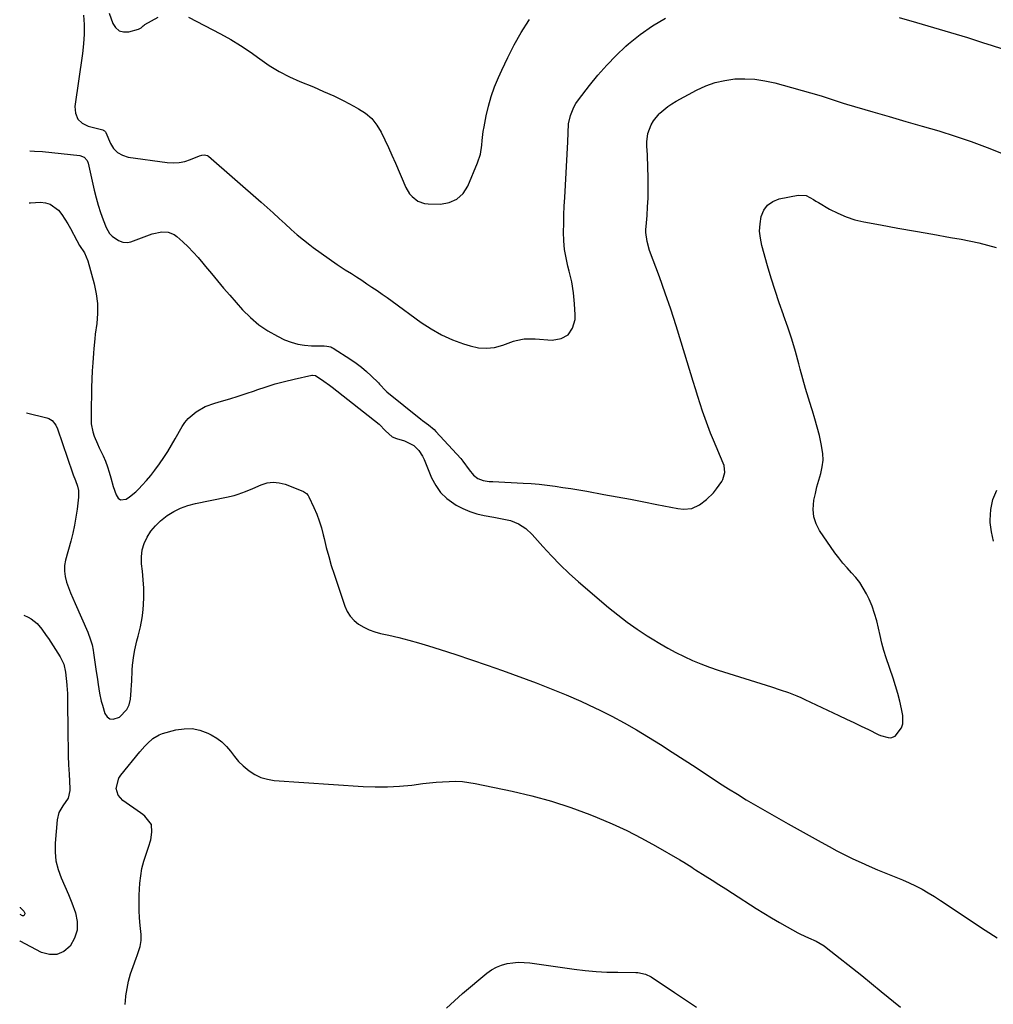
# Model space of a CAD drawing. Units: inches. Extents: x 1915623 to 1921014, y 390240 to 395572.
# Drawn here: x 1915654 to 1916109, y 392698 to 393158 of the extents above; entities that cross this region are included whole.
import ezdxf

# ---------------------------------------------------------------- set-up
doc = ezdxf.new("R2010")
doc.units = ezdxf.units.IN
doc.header["$MEASUREMENT"] = 0
doc.layers.add('7', color=7, linetype='Continuous')
doc.layers.add('8', color=7, linetype='Continuous')

msp = doc.modelspace()

# ---------------------------------------------------------------- linework, layer by layer
at = {"layer": '7', "color": 18}
for points in [[(1915684.23, 393159.94, 1694), (1915684.44, 393155.46, 1694), (1915684.45, 393150.98, 1694), (1915684.17, 393146.51, 1694), (1915683.69, 393142.04, 1694), (1915680.19, 393117.17, 1694), (1915680.51, 393114.03, 1694), (1915681.53, 393111.36, 1694), (1915683.62, 393109.41, 1694), (1915686.42, 393107.94, 1694), (1915693.24, 393106.25, 1694), (1915693.46, 393106.17, 1694), (1915694.06, 393105.83, 1694), (1915694.5, 393105.29, 1694), (1915694.6, 393105.08, 1694), (1915696.77, 393099.97, 1694), (1915698.26, 393097.61, 1694), (1915700.08, 393095.68, 1694), (1915702.41, 393094.41, 1694), (1915705.08, 393093.58, 1694), (1915723.37, 393090.99, 1694), (1915726.16, 393090.83, 1694), (1915728.91, 393090.95, 1694), (1915731.61, 393091.52, 1694), (1915734.27, 393092.38, 1694), (1915738.48, 393094.13, 1694), (1915739.55, 393094.47, 1694), (1915740.65, 393094.65, 1694), (1915742.18, 393094.31, 1694), (1915742.62, 393094.01, 1694), (1915767.2, 393072.49, 1694), (1915770.04, 393069.98, 1694), (1915772.86, 393067.45, 1694), (1915775.66, 393064.89, 1694), (1915778.44, 393062.31, 1694), (1915781.24, 393059.77, 1694), (1915784.09, 393057.28, 1694), (1915787.02, 393054.88, 1694), (1915790, 393052.54, 1694), (1915791.56, 393051.36, 1694), (1915795.22, 393048.64, 1694), (1915798.93, 393045.98, 1694), (1915802.71, 393043.42, 1694), (1915806.53, 393040.91, 1694), (1915809.38, 393039.08, 1694), (1915811.8, 393037.53, 1694), (1915814.21, 393035.96, 1694), (1915816.6, 393034.37, 1694), (1915818.99, 393032.77, 1694), (1915821.36, 393031.15, 1694), (1915823.72, 393029.51, 1694), (1915826.07, 393027.85, 1694), (1915828.4, 393026.17, 1694), (1915841.97, 393016.3, 1694), (1915846.66, 393013.23, 1694), (1915851.5, 393010.47, 1694), (1915856.58, 393008.2, 1694), (1915861.83, 393006.25, 1694), (1915864.96, 393005.26, 1694), (1915868.76, 393004.46, 1694), (1915872.55, 393004.16, 1694), (1915876.32, 393004.62, 1694), (1915880.09, 393005.57, 1694), (1915885.2, 393007.43, 1694), (1915886.41, 393007.82, 1694), (1915890.13, 393008.54, 1694), (1915892.67, 393008.67, 1694), (1915893.94, 393008.64, 1694), (1915895.21, 393008.57, 1694), (1915903.28, 393007.92, 1694), (1915907.44, 393008.74, 1694), (1915910.73, 393010.48, 1694), (1915912.74, 393013.63, 1694), (1915913.89, 393017.7, 1694), (1915913.89, 393019.85, 1694), (1915913.68, 393025.02, 1694), (1915913.21, 393030.16, 1694), (1915912.33, 393035.25, 1694), (1915911.18, 393040.3, 1694), (1915910.58, 393042.5, 1694), (1915909.69, 393046.44, 1694), (1915909.02, 393050.41, 1694), (1915908.67, 393054.42, 1694), (1915908.54, 393058.46, 1694), (1915908.61, 393062.52, 1694), (1915908.71, 393066.58, 1694), (1915908.87, 393070.64, 1694), (1915909.07, 393074.69, 1694), (1915910.53, 393100.75, 1694), (1915910.67, 393104.94, 1694), (1915910.86, 393109.12, 1694), (1915911.82, 393113.07, 1694), (1915913.31, 393116.83, 1694), (1915914.32, 393118.58, 1694), (1915915.46, 393120.26, 1694), (1915920.61, 393127.01, 1694), (1915924.56, 393131.88, 1694), (1915928.68, 393136.6, 1694), (1915933.07, 393141.06, 1694), (1915937.64, 393145.37, 1694), (1915938.84, 393146.43, 1694), (1915944.32, 393150.87, 1694), (1915950.04, 393154.95, 1694), (1915956.1, 393158.5, 1694)], [(1915696.21, 393160.76, 1692), (1915697.85, 393156.07, 1692), (1915699.18, 393154.06, 1692), (1915700.81, 393152.62, 1692), (1915702.92, 393152.06, 1692), (1915705.33, 393152.09, 1692), (1915709.97, 393153.29, 1692), (1915711.17, 393153.95, 1692), (1915712.15, 393154.97, 1692), (1915712.52, 393155.25, 1692), (1915712.93, 393155.51, 1692), (1915719.11, 393158.9, 1692)], [(1915733.24, 393159.03, 1692), (1915748.22, 393151.15, 1692), (1915752.97, 393148.51, 1692), (1915757.62, 393145.71, 1692), (1915762.14, 393142.7, 1692), (1915766.56, 393139.53, 1692), (1915771.01, 393136.44, 1692), (1915775.6, 393133.6, 1692), (1915780.4, 393131.12, 1692), (1915785.34, 393128.88, 1692), (1915791.6, 393126.34, 1692), (1915796.42, 393124.29, 1692), (1915801.2, 393122.13, 1692), (1915805.9, 393119.81, 1692), (1915810.55, 393117.39, 1692), (1915812.76, 393116.19, 1692), (1915815.99, 393114.03, 1692), (1915818.88, 393111.53, 1692), (1915821.24, 393108.54, 1692), (1915823.27, 393105.22, 1692), (1915824.99, 393101.63, 1692), (1915826.68, 393098.02, 1692), (1915828.32, 393094.38, 1692), (1915829.92, 393090.73, 1692), (1915834.84, 393079.3, 1692), (1915836.58, 393076.33, 1692), (1915837.73, 393075.06, 1692), (1915840.45, 393072.96, 1692), (1915843.6, 393071.85, 1692), (1915845.3, 393071.66, 1692), (1915851.02, 393071.59, 1692), (1915855.13, 393072.33, 1692), (1915858.72, 393073.85, 1692), (1915861.54, 393076.54, 1692), (1915863.85, 393080.02, 1692), (1915868.38, 393090.8, 1692), (1915869.7, 393094.88, 1692), (1915870.3, 393099.12, 1692), (1915870.46, 393101.27, 1692), (1915871, 393105.56, 1692), (1915871.38, 393107.69, 1692), (1915872.38, 393112.77, 1692), (1915873.46, 393117.39, 1692), (1915874.74, 393121.94, 1692), (1915876.32, 393126.4, 1692), (1915878.11, 393130.79, 1692), (1915879.63, 393134.19, 1692), (1915882.47, 393140.16, 1692), (1915885.48, 393146.03, 1692), (1915888.77, 393151.75, 1692), (1915892.24, 393157.37, 1692), (1915892.6, 393157.93, 1692)], [(1916065.43, 393158.76, 1694), (1916073.43, 393156.51, 1694), (1916081.41, 393154.2, 1694), (1916089.37, 393151.82, 1694), (1916097.32, 393149.39, 1694), (1916104.35, 393147.2, 1694), (1916108.75, 393145.78, 1694), (1916113.13, 393144.28, 1694)], [(1915659.18, 393096.43, 1696), (1915661.34, 393096.4, 1696), (1915664.98, 393096.16, 1696), (1915682.55, 393094.27, 1696), (1915684.45, 393093.55, 1696), (1915685.83, 393092, 1696), (1915686.33, 393090.7, 1696), (1915689.17, 393078.04, 1696), (1915690.04, 393074.52, 1696), (1915691.02, 393071.04, 1696), (1915692.14, 393067.61, 1696), (1915693.38, 393064.2, 1696), (1915694.75, 393060.67, 1696), (1915696.42, 393057.79, 1696), (1915697.59, 393056.62, 1696), (1915700.56, 393054.54, 1696), (1915702.6, 393053.71, 1696), (1915704.82, 393053.63, 1696), (1915705.55, 393053.78, 1696), (1915706.26, 393053.99, 1696), (1915716.23, 393057.72, 1696), (1915720.76, 393058.65, 1696), (1915723.82, 393058.44, 1696), (1915726.55, 393057.31, 1696), (1915727.78, 393056.42, 1696), (1915730.54, 393053.92, 1696), (1915733.03, 393051.56, 1696), (1915735.44, 393049.13, 1696), (1915737.73, 393046.59, 1696), (1915739.96, 393043.98, 1696), (1915741.19, 393042.47, 1696), (1915743.98, 393039.07, 1696), (1915746.81, 393035.69, 1696), (1915749.67, 393032.34, 1696), (1915752.56, 393029.01, 1696), (1915758.57, 393022.18, 1696), (1915762.19, 393018.53, 1696), (1915766.06, 393015.2, 1696), (1915770.3, 393012.37, 1696), (1915774.78, 393009.85, 1696), (1915778.18, 393008.2, 1696), (1915781.21, 393006.99, 1696), (1915784.29, 393006.06, 1696), (1915787.48, 393005.56, 1696), (1915790.73, 393005.34, 1696), (1915796.1, 393005.36, 1696), (1915796.71, 393005.34, 1696), (1915797.94, 393005.23, 1696), (1915799.72, 393004.79, 1696), (1915800.27, 393004.53, 1696), (1915800.8, 393004.24, 1696), (1915809.12, 392998.93, 1696), (1915811.65, 392997.2, 1696), (1915814.1, 392995.37, 1696), (1915816.43, 392993.39, 1696), (1915818.68, 392991.3, 1696), (1915822.03, 392988, 1696), (1915822.54, 392987.48, 1696), (1915825.47, 392984.27, 1696), (1915826.02, 392983.79, 1696), (1915841.8, 392971.06, 1696), (1915842.69, 392970.35, 1696), (1915845.46, 392968.33, 1696), (1915848.09, 392966.16, 1696), (1915848.88, 392965.35, 1696), (1915860.46, 392952.61, 1696), (1915861.53, 392951.37, 1696), (1915864.45, 392947.43, 1696), (1915866.42, 392944.87, 1696), (1915868.48, 392943.34, 1696), (1915870.98, 392942.34, 1696), (1915873.7, 392941.98, 1696), (1915875.54, 392941.86, 1696), (1915889.62, 392941.18, 1696), (1915893.37, 392940.95, 1696), (1915897.11, 392940.64, 1696), (1915900.84, 392940.23, 1696), (1915904.56, 392939.74, 1696), (1915908.27, 392939.17, 1696), (1915911.98, 392938.59, 1696), (1915915.68, 392937.96, 1696), (1915919.38, 392937.31, 1696), (1915927.31, 392935.88, 1696), (1915933.54, 392934.74, 1696), (1915939.76, 392933.58, 1696), (1915945.97, 392932.38, 1696), (1915952.18, 392931.16, 1696), (1915961.97, 392929.21, 1696), (1915964.6, 392928.9, 1696), (1915968.54, 392929.29, 1696), (1915972.07, 392930.93, 1696), (1915975.38, 392933.45, 1696), (1915978.56, 392936.65, 1696), (1915979.97, 392938.43, 1696), (1915982.44, 392941.89, 1696), (1915983.02, 392942.86, 1696), (1915983.92, 392946.08, 1696), (1915983.52, 392949.43, 1696), (1915983.15, 392950.51, 1696), (1915978.59, 392961.18, 1696), (1915977.21, 392964.54, 1696), (1915975.88, 392967.93, 1696), (1915974.64, 392971.34, 1696), (1915973.45, 392974.78, 1696), (1915972.32, 392978.24, 1696), (1915971.21, 392981.71, 1696), (1915970.13, 392985.18, 1696), (1915969.07, 392988.66, 1696), (1915963.53, 393007.08, 1696), (1915961.15, 393014.75, 1696), (1915958.67, 393022.39, 1696), (1915956.06, 393029.98, 1696), (1915953.35, 393037.54, 1696), (1915948.77, 393049.93, 1696), (1915947.58, 393054.04, 1696), (1915947.01, 393058.27, 1696), (1915947, 393059.7, 1696), (1915947.08, 393061.12, 1696), (1915947.54, 393066.29, 1696), (1915947.83, 393070.3, 1696), (1915948.03, 393074.32, 1696), (1915948.09, 393078.34, 1696), (1915948.07, 393082.37, 1696), (1915947.88, 393090.6, 1696), (1915947.82, 393092.62, 1696), (1915947.73, 393094.64, 1696), (1915947.45, 393098.68, 1696), (1915947.42, 393100.68, 1696), (1915947.98, 393104.58, 1696), (1915949.55, 393108.64, 1696), (1915950.59, 393110.47, 1696), (1915953.26, 393113.74, 1696), (1915953.6, 393114.08, 1696), (1915957.19, 393117.16, 1696), (1915959.14, 393118.49, 1696), (1915961.18, 393119.7, 1696), (1915970.7, 393124.87, 1696), (1915974.97, 393126.83, 1696), (1915979.35, 393128.42, 1696), (1915983.89, 393129.43, 1696), (1915988.55, 393130.06, 1696), (1915993.27, 393130.15, 1696), (1915997.96, 393129.92, 1696), (1916002.6, 393129.22, 1696), (1916007.21, 393128.21, 1696), (1916027.77, 393122.56, 1696), (1916029.41, 393122.08, 1696), (1916032.66, 393121, 1696), (1916035.87, 393119.81, 1696), (1916039.12, 393118.71, 1696), (1916040.76, 393118.22, 1696), (1916053.05, 393114.68, 1696), (1916060.75, 393112.46, 1696), (1916068.44, 393110.23, 1696), (1916076.14, 393108, 1696), (1916083.83, 393105.76, 1696), (1916091.47, 393103.39, 1696), (1916099.05, 393100.84, 1696), (1916106.53, 393098.02, 1696), (1916113.95, 393095.03, 1696)], [(1915658.86, 393072.1, 1698), (1915659.37, 393072.19, 1698), (1915664.03, 393072.41, 1698), (1915666.45, 393072.17, 1698), (1915668.69, 393071.54, 1698), (1915672.47, 393068.69, 1698), (1915674.04, 393066.67, 1698), (1915675.53, 393064.59, 1698), (1915676.87, 393062.41, 1698), (1915678.13, 393060.17, 1698), (1915681.05, 393054.53, 1698), (1915682.39, 393052.15, 1698), (1915684.63, 393048.75, 1698), (1915686.21, 393045.04, 1698), (1915689.15, 393034.24, 1698), (1915690.11, 393029.66, 1698), (1915690.69, 393025.05, 1698), (1915690.72, 393020.41, 1698), (1915690.37, 393015.74, 1698), (1915689.7, 393010.81, 1698), (1915689.42, 393008.59, 1698), (1915688.98, 393004.13, 1698), (1915688.81, 393001.89, 1698), (1915688.53, 392997.43, 1698), (1915688.31, 392993.59, 1698), (1915688.13, 392989.74, 1698), (1915688, 392985.9, 1698), (1915687.91, 392982.05, 1698), (1915687.83, 392977.08, 1698), (1915687.73, 392972.99, 1698), (1915687.78, 392968.92, 1698), (1915688.63, 392965.06, 1698), (1915689.22, 392963.17, 1698), (1915690.66, 392959.48, 1698), (1915691.51, 392957.68, 1698), (1915693.36, 392953.88, 1698), (1915694.43, 392951.37, 1698), (1915695.34, 392948.81, 1698), (1915696.15, 392946.2, 1698), (1915696.89, 392943.56, 1698), (1915698.09, 392939.56, 1698), (1915699.44, 392935.61, 1698), (1915700.44, 392934.12, 1698), (1915701.47, 392933.39, 1698), (1915704.14, 392933.68, 1698), (1915705.72, 392934.74, 1698), (1915708.66, 392937.13, 1698), (1915710.02, 392938.46, 1698), (1915711.61, 392940.15, 1698), (1915713.66, 392942.42, 1698), (1915715.65, 392944.76, 1698), (1915717.53, 392947.17, 1698), (1915719.77, 392950.24, 1698), (1915721.69, 392953.07, 1698), (1915723.57, 392955.95, 1698), (1915725.35, 392958.88, 1698), (1915727.08, 392961.84, 1698), (1915730.29, 392967.54, 1698), (1915731.62, 392969.56, 1698), (1915733.13, 392971.42, 1698), (1915736.8, 392974.53, 1698), (1915741.06, 392976.89, 1698), (1915745.63, 392978.56, 1698), (1915748.68, 392979.42, 1698), (1915752.55, 392980.56, 1698), (1915756.41, 392981.74, 1698), (1915760.24, 392983.01, 1698), (1915764.06, 392984.33, 1698), (1915765.21, 392984.74, 1698), (1915769.5, 392986.19, 1698), (1915773.82, 392987.52, 1698), (1915778.18, 392988.69, 1698), (1915782.58, 392989.76, 1698), (1915790.96, 392991.63, 1698), (1915791.19, 392991.67, 1698), (1915792.54, 392991.43, 1698), (1915796.45, 392988.88, 1698), (1915799.11, 392986.98, 1698), (1915800.41, 392985.99, 1698), (1915822.32, 392968.78, 1698), (1915825.31, 392965.58, 1698), (1915828.5, 392962.83, 1698), (1915830.41, 392962.02, 1698), (1915834.27, 392960.89, 1698), (1915838.54, 392958.71, 1698), (1915840.84, 392956.41, 1698), (1915842.63, 392953.71, 1698), (1915843.34, 392952.23, 1698), (1915846.87, 392943.67, 1698), (1915848.79, 392940.06, 1698), (1915851.1, 392936.78, 1698), (1915854, 392934.01, 1698), (1915857.28, 392931.57, 1698), (1915858.38, 392930.91, 1698), (1915861.5, 392929.26, 1698), (1915864.71, 392927.85, 1698), (1915868.05, 392926.79, 1698), (1915871.49, 392925.97, 1698), (1915875.88, 392925.17, 1698), (1915879.8, 392924.49, 1698), (1915883.67, 392923.67, 1698), (1915887.46, 392922.07, 1698), (1915890.94, 392919.96, 1698), (1915893.91, 392917.18, 1698), (1915898.9, 392911.45, 1698), (1915902.85, 392907.11, 1698), (1915906.92, 392902.9, 1698), (1915911.17, 392898.87, 1698), (1915915.54, 392894.97, 1698), (1915929.48, 392883.08, 1698), (1915933.84, 392879.52, 1698), (1915938.31, 392876.1, 1698), (1915942.92, 392872.87, 1698), (1915947.62, 392869.78, 1698), (1915949.93, 392868.34, 1698), (1915953.59, 392866.13, 1698), (1915957.3, 392864, 1698), (1915961.07, 392861.98, 1698), (1915964.89, 392860.05, 1698), (1915968.78, 392858.27, 1698), (1915972.71, 392856.6, 1698), (1915976.72, 392855.11, 1698), (1915980.77, 392853.74, 1698), (1916005.75, 392845.87, 1698), (1916009.69, 392844.59, 1698), (1916013.61, 392843.22, 1698), (1916017.47, 392841.73, 1698), (1916019.37, 392840.9, 1698), (1916021.25, 392840.04, 1698), (1916037.25, 392832.48, 1698), (1916040.69, 392830.85, 1698), (1916044.12, 392829.21, 1698), (1916047.55, 392827.56, 1698), (1916050.97, 392825.91, 1698), (1916055.54, 392823.69, 1698), (1916056.69, 392823.19, 1698), (1916060.29, 392822.16, 1698), (1916061.45, 392822.15, 1698), (1916063.47, 392822.93, 1698), (1916066.4, 392826.79, 1698), (1916067.08, 392828.6, 1698), (1916067.12, 392832.53, 1698), (1916066.46, 392835.65, 1698), (1916065.62, 392839.26, 1698), (1916064.71, 392842.85, 1698), (1916063.67, 392846.41, 1698), (1916062.55, 392849.94, 1698), (1916059.32, 392859.55, 1698), (1916058.25, 392862.96, 1698), (1916057.28, 392866.4, 1698), (1916056.44, 392869.87, 1698), (1916055.7, 392873.36, 1698), (1916054.89, 392876.83, 1698), (1916053.91, 392880.25, 1698), (1916052.68, 392883.57, 1698), (1916051.27, 392886.85, 1698), (1916050.03, 392889.44, 1698), (1916048.58, 392892.1, 1698), (1916046.97, 392894.64, 1698), (1916045.11, 392897.01, 1698), (1916043.09, 392899.26, 1698), (1916040.99, 392901.48, 1698), (1916038.99, 392903.76, 1698), (1916037.11, 392906.15, 1698), (1916035.32, 392908.61, 1698), (1916028.15, 392919.07, 1698), (1916026.53, 392922.18, 1698), (1916025.44, 392925.41, 1698), (1916025.15, 392928.79, 1698), (1916025.56, 392933.17, 1698), (1916026.22, 392936.31, 1698), (1916026.95, 392939.44, 1698), (1916027.79, 392942.54, 1698), (1916028.7, 392945.63, 1698), (1916029.41, 392948.71, 1698), (1916029.8, 392951.81, 1698), (1916029.7, 392954.93, 1698), (1916028.97, 392959.58, 1698), (1916028.08, 392963.46, 1698), (1916027.11, 392967.33, 1698), (1916026.01, 392971.16, 1698), (1916024.82, 392974.96, 1698), (1916024.37, 392976.34, 1698), (1916022.94, 392980.83, 1698), (1916021.57, 392985.33, 1698), (1916020.29, 392989.87, 1698), (1916019.07, 392994.42, 1698), (1916018.45, 392996.87, 1698), (1916016.88, 393002.64, 1698), (1916015.19, 393008.37, 1698), (1916013.34, 393014.04, 1698), (1916011.37, 393019.69, 1698), (1916011.33, 393019.8, 1698), (1916009.31, 393025.5, 1698), (1916007.39, 393031.22, 1698), (1916005.59, 393036.98, 1698), (1916003.88, 393042.77, 1698), (1916001.19, 393052.26, 1698), (1916000.51, 393055.62, 1698), (1916000.17, 393058.99, 1698), (1916000.35, 393062.38, 1698), (1916000.87, 393065.77, 1698), (1916002.13, 393068.69, 1698), (1916003.88, 393071.11, 1698), (1916006.34, 393072.8, 1698), (1916009.29, 393073.99, 1698), (1916018.15, 393075.83, 1698), (1916021.87, 393075.55, 1698), (1916025.33, 393073.69, 1698), (1916026.48, 393073.02, 1698), (1916027.62, 393072.34, 1698), (1916032.83, 393069.28, 1698), (1916036.65, 393067.28, 1698), (1916040.59, 393065.58, 1698), (1916044.68, 393064.29, 1698), (1916048.87, 393063.29, 1698), (1916056.64, 393061.86, 1698), (1916064.8, 393060.37, 1698), (1916072.97, 393058.9, 1698), (1916081.14, 393057.46, 1698), (1916089.32, 393056.04, 1698), (1916094.32, 393055.18, 1698), (1916102.6, 393053.45, 1698), (1916110.77, 393051.35, 1698)], [(1915656.36, 392879.39, 1702), (1915658.27, 392878.55, 1702), (1915659.81, 392877.72, 1702), (1915662.53, 392875.59, 1702), (1915664.77, 392872.87, 1702), (1915666.82, 392869.97, 1702), (1915667.8, 392868.48, 1702), (1915673.3, 392859.89, 1702), (1915674.94, 392856.45, 1702), (1915675.75, 392852.73, 1702), (1915676.38, 392846.87, 1702), (1915676.45, 392846.24, 1702), (1915676.56, 392844.97, 1702), (1915676.71, 392842.43, 1702), (1915676.72, 392841.8, 1702), (1915676.92, 392822.34, 1702), (1915676.99, 392818.03, 1702), (1915677.1, 392813.73, 1702), (1915677.26, 392809.42, 1702), (1915677.46, 392805.12, 1702), (1915677.8, 392798.35, 1702), (1915677.8, 392797.44, 1702), (1915676.99, 392793.93, 1702), (1915674.47, 392790.23, 1702), (1915672.7, 392787.22, 1702), (1915671.88, 392783.82, 1702), (1915670.91, 392772.79, 1702), (1915670.88, 392768.62, 1702), (1915671.27, 392764.52, 1702), (1915672.3, 392760.54, 1702), (1915673.76, 392756.63, 1702), (1915675.5, 392752.76, 1702), (1915677.17, 392748.86, 1702), (1915678.72, 392744.91, 1702), (1915680.4, 392740.35, 1702), (1915681.18, 392736.21, 1702), (1915681.16, 392732.2, 1702), (1915679.95, 392728.37, 1702), (1915677.96, 392724.66, 1702), (1915674.98, 392722.2, 1702), (1915671.79, 392720.72, 1702), (1915668.28, 392720.73, 1702), (1915664.54, 392721.72, 1702), (1915654.59, 392727.03, 1702), (1915654.38, 392727.18, 1702)], [(1915703.62, 392697.49, 1702), (1915703.95, 392701.16, 1702), (1915703.99, 392701.45, 1702), (1915704.53, 392704.94, 1702), (1915705.25, 392708.38, 1702), (1915706.21, 392711.77, 1702), (1915707.35, 392715.11, 1702), (1915708.84, 392719.02, 1702), (1915709.34, 392720.38, 1702), (1915710.67, 392724.52, 1702), (1915711.19, 392727.33, 1702), (1915711.16, 392730.18, 1702), (1915710.69, 392734.36, 1702), (1915710.39, 392737.9, 1702), (1915710.2, 392741.43, 1702), (1915710.18, 392744.97, 1702), (1915710.28, 392748.52, 1702), (1915710.57, 392754.09, 1702), (1915710.91, 392757.58, 1702), (1915711.47, 392761.03, 1702), (1915712.34, 392764.41, 1702), (1915713.43, 392767.75, 1702), (1915714.63, 392770.91, 1702), (1915715.66, 392774.41, 1702), (1915716.16, 392778.03, 1702), (1915715.91, 392781.54, 1702), (1915712.88, 392785.46, 1702), (1915711.89, 392786.28, 1702), (1915710.86, 392787.05, 1702), (1915702.54, 392792.8, 1702), (1915700.36, 392795.23, 1702), (1915699.48, 392798.37, 1702), (1915700.67, 392803.22, 1702), (1915701.61, 392804.65, 1702), (1915710.58, 392815.49, 1702), (1915712.88, 392818.15, 1702), (1915714.08, 392819.44, 1702), (1915716.6, 392821.84, 1702), (1915719.53, 392823.55, 1702), (1915721.16, 392824.13, 1702), (1915727.35, 392825.79, 1702), (1915731.17, 392826.36, 1702), (1915734.93, 392826.4, 1702), (1915738.61, 392825.63, 1702), (1915742.23, 392824.32, 1702), (1915743.93, 392823.48, 1702), (1915746.51, 392821.95, 1702), (1915748.89, 392820.2, 1702), (1915750.99, 392818.1, 1702), (1915752.88, 392815.78, 1702), (1915754.72, 392813.37, 1702), (1915756.7, 392811.09, 1702), (1915758.87, 392808.99, 1702), (1915761.55, 392806.71, 1702), (1915764.26, 392804.96, 1702), (1915767.09, 392803.56, 1702), (1915770.14, 392802.7, 1702), (1915773.31, 392802.19, 1702), (1915814.82, 392799.34, 1702), (1915820.53, 392799.11, 1702), (1915826.22, 392799.12, 1702), (1915831.91, 392799.45, 1702), (1915837.59, 392800.02, 1702), (1915842.81, 392800.69, 1702), (1915845.88, 392801.04, 1702), (1915848.94, 392801.35, 1702), (1915852.02, 392801.57, 1702), (1915855.1, 392801.74, 1702), (1915858.17, 392801.76, 1702), (1915861.23, 392801.62, 1702), (1915864.27, 392801.26, 1702), (1915867.3, 392800.75, 1702), (1915884.53, 392797.16, 1702), (1915893.76, 392794.98, 1702), (1915902.89, 392792.49, 1702), (1915911.88, 392789.52, 1702), (1915920.77, 392786.23, 1702), (1915924.28, 392784.83, 1702), (1915931.27, 392781.86, 1702), (1915938.16, 392778.69, 1702), (1915944.91, 392775.21, 1702), (1915951.57, 392771.55, 1702), (1915962.84, 392765, 1702), (1915964.71, 392763.89, 1702), (1915968.41, 392761.56, 1702), (1915969.33, 392760.98, 1702), (1915970.25, 392760.39, 1702), (1915974.78, 392757.51, 1702), (1915977.97, 392755.49, 1702), (1915981.16, 392753.46, 1702), (1915984.34, 392751.43, 1702), (1915987.53, 392749.4, 1702), (1915998.55, 392742.36, 1702), (1916002.13, 392740.12, 1702), (1916005.74, 392737.93, 1702), (1916009.39, 392735.81, 1702), (1916013.07, 392733.73, 1702), (1916018.06, 392730.98, 1702), (1916019.27, 392730.34, 1702), (1916023.01, 392728.6, 1702), (1916026.53, 392727.02, 1702), (1916030.33, 392724.8, 1702), (1916031.21, 392724.14, 1702), (1916047.85, 392710.93, 1702), (1916056.98, 392703.56, 1702), (1916066.04, 392696.11, 1702)], [(1915654.58, 392742.85, 1704), (1915654.64, 392742.83, 1704), (1915656.38, 392741.08, 1704), (1915656.78, 392740.08, 1704), (1915656.78, 392739.75, 1704), (1915656.52, 392739.13, 1704), (1915656.27, 392738.93, 1704), (1915656.01, 392738.8, 1704), (1915655.72, 392738.8, 1704), (1915654.54, 392739.49, 1704)], [(1915853.87, 392695.71, 1704), (1915861.31, 392702.5, 1704), (1915872.72, 392712.06, 1704), (1915874.87, 392713.6, 1704), (1915877.13, 392714.9, 1704), (1915879.56, 392715.85, 1704), (1915882.11, 392716.57, 1704), (1915884.75, 392716.97, 1704), (1915887.39, 392717.18, 1704), (1915890.05, 392717.12, 1704), (1915892.7, 392716.89, 1704), (1915913.52, 392713.96, 1704), (1915918.6, 392713.35, 1704), (1915923.7, 392712.87, 1704), (1915928.81, 392712.6, 1704), (1915933.92, 392712.47, 1704), (1915942.28, 392712.41, 1704), (1915943.23, 392712.37, 1704), (1915946.9, 392711.63, 1704), (1915949.41, 392710.37, 1704), (1915960.31, 392703.09, 1704), (1915965.5, 392699.63, 1704), (1915970.69, 392696.16, 1704)]]:
    msp.add_polyline3d(points, dxfattribs=at)
at = {"layer": '8', "color": 18}
for points in [[(1915657.59, 392974.06, 1700), (1915667.07, 392971.7, 1700), (1915667.94, 392971.39, 1700), (1915669.49, 392970.42, 1700), (1915671.22, 392968.21, 1700), (1915671.99, 392966.49, 1700), (1915679.03, 392945.88, 1700), (1915679.35, 392944.99, 1700), (1915680.41, 392942.37, 1700), (1915681.37, 392939.72, 1700), (1915681.82, 392937.63, 1700), (1915681.93, 392935.6, 1700), (1915681.85, 392934.59, 1700), (1915681.17, 392929.02, 1700), (1915680.62, 392925.24, 1700), (1915679.96, 392921.47, 1700), (1915679.14, 392917.74, 1700), (1915678.22, 392914.02, 1700), (1915675.83, 392905.18, 1700), (1915675.39, 392902.59, 1700), (1915675.26, 392900.01, 1700), (1915675.6, 392897.46, 1700), (1915676.26, 392894.92, 1700), (1915677.2, 392892.39, 1700), (1915678.17, 392889.89, 1700), (1915679.2, 392887.4, 1700), (1915680.26, 392884.92, 1700), (1915686.21, 392871.41, 1700), (1915687.53, 392867.89, 1700), (1915688.2, 392865.48, 1700), (1915688.71, 392863.03, 1700), (1915688.91, 392861.79, 1700), (1915690.17, 392853.09, 1700), (1915690.28, 392852.34, 1700), (1915690.7, 392849.33, 1700), (1915691.02, 392847.07, 1700), (1915691.66, 392842.9, 1700), (1915692.49, 392839.18, 1700), (1915693.01, 392837.34, 1700), (1915694.19, 392833.45, 1700), (1915695.22, 392831.93, 1700), (1915696.47, 392830.95, 1700), (1915698.05, 392830.78, 1700), (1915701.03, 392831.8, 1700), (1915704.51, 392835.27, 1700), (1915705.47, 392837.5, 1700), (1915706.17, 392840.15, 1700), (1915706.54, 392844.25, 1700), (1915706.66, 392847, 1700), (1915706.73, 392848.38, 1700), (1915706.97, 392853.69, 1700), (1915707.13, 392856.01, 1700), (1915707.72, 392860.63, 1700), (1915708.19, 392863.14, 1700), (1915709.19, 392867.47, 1700), (1915709.76, 392869.62, 1700), (1915710.9, 392873.9, 1700), (1915711.68, 392878.25, 1700), (1915711.91, 392880.46, 1700), (1915712.17, 392884.02, 1700), (1915712.34, 392888.01, 1700), (1915712.36, 392892, 1700), (1915712.14, 392895.99, 1700), (1915711.77, 392899.97, 1700), (1915711.34, 392903.46, 1700), (1915711.26, 392906.73, 1700), (1915711.59, 392909.9, 1700), (1915712.54, 392912.96, 1700), (1915713.89, 392915.93, 1700), (1915715.73, 392918.68, 1700), (1915717.79, 392921.24, 1700), (1915720.16, 392923.52, 1700), (1915723.26, 392925.98, 1700), (1915726.35, 392927.88, 1700), (1915729.57, 392929.51, 1700), (1915732.96, 392930.71, 1700), (1915736.47, 392931.64, 1700), (1915751.07, 392934.53, 1700), (1915754.65, 392935.4, 1700), (1915756.4, 392935.97, 1700), (1915759.84, 392937.29, 1700), (1915763.25, 392938.71, 1700), (1915767.15, 392940.38, 1700), (1915769.95, 392941.22, 1700), (1915772.76, 392941.61, 1700), (1915775.58, 392941.33, 1700), (1915778.41, 392940.62, 1700), (1915785.92, 392937.74, 1700), (1915787.01, 392937.24, 1700), (1915788.48, 392936.22, 1700), (1915789.22, 392935.32, 1700), (1915789.52, 392934.8, 1700), (1915791.85, 392929.77, 1700), (1915793.17, 392926.67, 1700), (1915794.36, 392923.52, 1700), (1915795.35, 392920.31, 1700), (1915796.21, 392917.05, 1700), (1915796.64, 392915.21, 1700), (1915797.67, 392911.01, 1700), (1915798.78, 392906.84, 1700), (1915800, 392902.7, 1700), (1915801.31, 392898.58, 1700), (1915806.26, 392883.7, 1700), (1915807.38, 392881.2, 1700), (1915808.79, 392878.92, 1700), (1915810.63, 392876.96, 1700), (1915812.75, 392875.22, 1700), (1915815.17, 392873.81, 1700), (1915817.67, 392872.58, 1700), (1915820.28, 392871.64, 1700), (1915822.98, 392870.88, 1700), (1915826.85, 392870.01, 1700), (1915831.52, 392868.91, 1700), (1915836.18, 392867.73, 1700), (1915840.8, 392866.43, 1700), (1915845.4, 392865.05, 1700), (1915850.91, 392863.33, 1700), (1915858.23, 392860.99, 1700), (1915865.53, 392858.58, 1700), (1915872.79, 392856.07, 1700), (1915880.04, 392853.48, 1700), (1915895.77, 392847.75, 1700), (1915902.81, 392845.06, 1700), (1915909.78, 392842.23, 1700), (1915916.67, 392839.2, 1700), (1915923.49, 392836.02, 1700), (1915925.18, 392835.2, 1700), (1915931.06, 392832.23, 1700), (1915936.88, 392829.13, 1700), (1915942.59, 392825.84, 1700), (1915948.22, 392822.43, 1700), (1915953.8, 392818.9, 1700), (1915959.36, 392815.35, 1700), (1915964.9, 392811.77, 1700), (1915970.43, 392808.18, 1700), (1915981.44, 392800.96, 1700), (1915985.57, 392798.29, 1700), (1915989.74, 392795.69, 1700), (1915993.94, 392793.14, 1700), (1915996.06, 392791.88, 1700), (1915998.18, 392790.64, 1700), (1916000.41, 392789.34, 1700), (1916003.66, 392787.46, 1700), (1916006.92, 392785.6, 1700), (1916010.18, 392783.75, 1700), (1916013.45, 392781.91, 1700), (1916028.92, 392773.28, 1700), (1916032.6, 392771.27, 1700), (1916036.3, 392769.31, 1700), (1916040.03, 392767.41, 1700), (1916043.79, 392765.55, 1700), (1916047.58, 392763.78, 1700), (1916051.4, 392762.06, 1700), (1916055.26, 392760.44, 1700), (1916059.14, 392758.87, 1700), (1916060.69, 392758.27, 1700), (1916063.82, 392757, 1700), (1916066.92, 392755.68, 1700), (1916069.99, 392754.28, 1700), (1916073.04, 392752.83, 1700), (1916076.04, 392751.27, 1700), (1916078.99, 392749.65, 1700), (1916081.88, 392747.91, 1700), (1916084.72, 392746.09, 1700), (1916105.6, 392732.23, 1700), (1916111.2, 392728.65, 1700)], [(1916109.38, 392914.03, 1700), (1916108.47, 392918.34, 1700), (1916107.96, 392922.77, 1700), (1916107.9, 392923.85, 1700), (1916108.19, 392928.74, 1700), (1916109.12, 392933.43, 1700), (1916111, 392937.83, 1700)]]:
    msp.add_polyline3d(points, dxfattribs=at)

doc.saveas('drawing.dxf')
